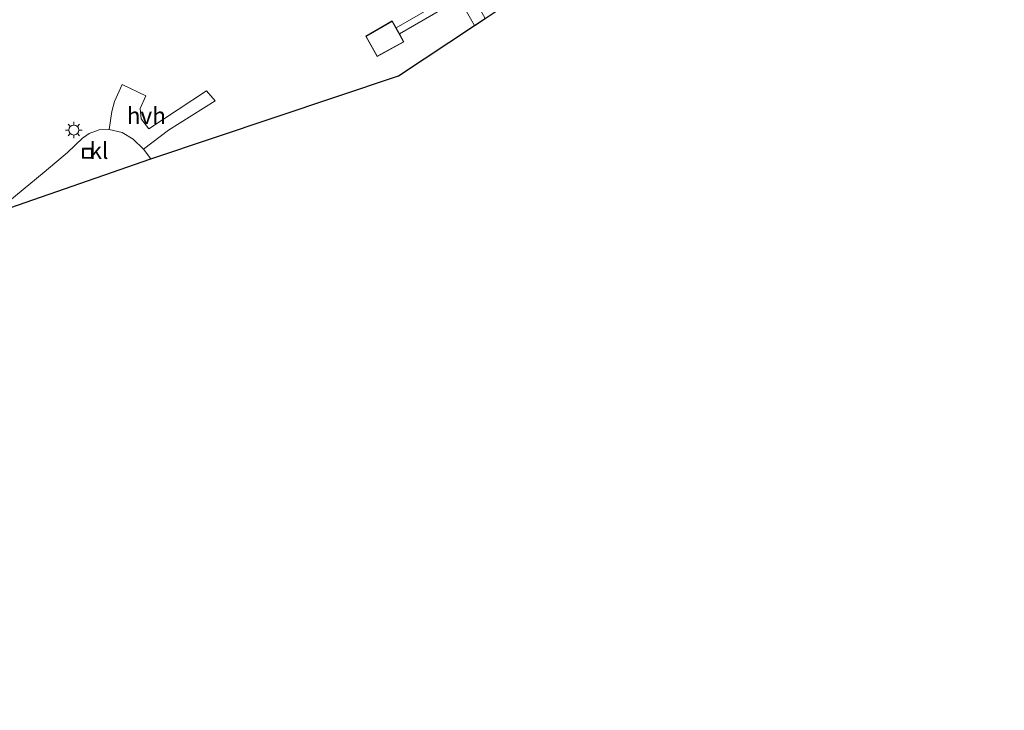
# Model space of a CAD drawing. Units: metres. Extents: x 169997 to 176088, y 359220 to 362501.
# Drawn here: x 174636 to 174785, y 361635 to 361739 of the extents above; entities that cross this region are included whole.
import ezdxf
from ezdxf.enums import TextEntityAlignment as Align

# ---------------------------------------------------------------- set-up
doc = ezdxf.new("R2010")
doc.units = ezdxf.units.M
doc.layers.get('0').update_dxf_attribs({"lineweight": 25})
for name, color, linetype, lineweight in [('B-ME-GR-BOMENSTRUIKEN-GV-B6', 93, 'Continuous', 18), ('B-ME-IE-INRICHTINGSELEMENT-S-B1', 253, 'Continuous', 18), ('B-ME-IE-MEUBILAIR_WEGMEUBILAIR-LICHTMAST-S-B1', 8, 'Continuous', 18), ('B-ME-KG-KADASTRAAL-DAKRAND-L-B1', 13, 'Continuous', 18), ('B-ME-OG-BEBOUWING-GV-B6', 173, 'Continuous', 18), ('B-ME-VH-VERH_SOORT-HALF_VERHARDING-GV-B6', 8, 'IE-TERREINAFSCHEIDING-NATUURLIJK-HOUTWAL', 18), ('B-ME-VH-VERH_SOORT-KLINKERS-GV-B6', 8, 'IE-TERREINAFSCHEIDING-NATUURLIJK-HOUTWAL', 18), ('B-ME-VH-VERH_SOORT-TEGELS-GV-B6', 8, 'Continuous', 18)]:
    doc.layers.add(name, color=color, linetype=linetype, lineweight=lineweight)
doc.layers.add('B-ME-KG-KADASTRAAL-OPNAMEDTMGRENS-L-B1', color=10, linetype='Continuous')
doc.styles.add('NLCS-ISO', font='NLCS-ISO.TTF')
doc.linetypes.add('IE-TERREINAFSCHEIDING-NATUURLIJK-HOUTWAL', pattern='A,7,-1.5,[67,NLCS.SHX,S=0.75,R=45,X=0,Y=0],-1.5,7,-1.5,[70,NLCS.SHX,S=0.75,R=0,X=0,Y=0],-1.5', length=20)

# ---------------------------------------------------------------- blocks, each defined once
blk = doc.blocks.new('put')
for p, q in [((0.75, 0.75), (-0.75, 0.75)), ((-0.75, 0.75), (-0.75, -0.75)), ((0.75, -0.75), (0.75, 0.75)), ((-0.75, -0.75), (0.75, -0.75))]:
    blk.add_line(p, q)
blk.add_lwpolyline([(-0.625, 0.625), (0.625, 0.625), (0.625, -0.625), (-0.625, -0.625)], close=True)
blk = doc.blocks.new('lantaarnpaal')
for p, q in [((-0.75, 0), (-1.25, 0)), ((-0.88, 0.88), (-0.53, 0.53)), ((0, 0.75), (0, 1.25)), ((0.53, 0.53), (0.88, 0.88)), ((0.75, 0), (1.25, 0)), ((-0.53, -0.53), (-0.88, -0.88)), ((0, -0.75), (0, -1.25)), ((0.53, -0.53), (0.88, -0.88))]:
    blk.add_line(p, q)
blk.add_circle((0, 0), 0.75)

msp = doc.modelspace()

# ---------------------------------------------------------------- linework, layer by layer
at = {"layer": 'B-ME-GR-BOMENSTRUIKEN-GV-B6'}
for points in [[(174692.852, 361738.124, 38.585), (174692.259, 361739.177, 38.6), (174688.279, 361736.858, 38.6), (174689.98, 361733.778, 38.6), (174694.043, 361736.006, 38.6), (174693.361, 361737.219, 38.585), (174702.457, 361742.495, 38.692), (174704.718, 361738.478, 38.628), (174693.225, 361730.834, 37.831), (174655.74, 361718.277, 34.626), (174654.631, 361719.738, 34.626), (174658.398, 361722.627, 34.701), (174665.474, 361727.072, 35.252), (174664.146, 361728.609, 35.256), (174659.874, 361725.774, 34.967), (174655.469, 361722.835, 34.63), (174654.267, 361724.357, 34.602), (174654.126, 361725.933, 34.653), (174654.974, 361727.816, 34.717), (174651.428, 361729.543, 34.649), (174650.239, 361726.975, 34.57), (174649.85, 361725.47, 34.546), (174649.446, 361722.748, 34.61), (174647.933, 361722.661, 34.55), (174646.438, 361722.147, 34.55), (174645.421, 361721.398, 34.55), (174643.119, 361719.261, 34.55), (174639.623, 361716.27, 34.558), (174632.069, 361710.088, 34.59)], [(174701.909, 361743.358, 38.672), (174692.852, 361738.124, 38.585)]]:
    msp.add_polyline3d(points, dxfattribs=at)
at = {"layer": 'B-ME-KG-KADASTRAAL-DAKRAND-L-B1'}
msp.add_polyline3d([(174693.975, 361736.026, 41.627), (174690, 361733.846, 41.627), (174688.346, 361736.839, 41.627), (174692.24, 361739.108, 41.627), (174693.975, 361736.026, 41.627)], dxfattribs=at)
at = {"layer": 'B-ME-KG-KADASTRAAL-OPNAMEDTMGRENS-L-B1'}
msp.add_polyline3d([(174452.947, 361634.794, 35.205), (174471.598, 361645.761, 35.395), (174474.729, 361646.67, 33.908), (174498.93, 361657.185, 33.892), (174502.11, 361659.131, 35.645), (174522.694, 361667.999, 34.217), (174524.806, 361668.851, 34.162), (174570.715, 361687.083, 33.301), (174601.954, 361699.963, 34.07), (174632.069, 361710.088, 34.59), (174655.74, 361718.277, 34.626), (174693.225, 361730.834, 37.831), (174704.718, 361738.478, 38.628), (174706.323, 361739.545, 38.676), (174709.361, 361741.566, 38.807), (174715.435, 361745.606, 38.83), (174718.674, 361747.76, 38.692), (174720.39, 361748.901, 38.759), (174721.653, 361749.741, 38.783), (174726.783, 361753.153, 38.747), (174774.112, 361784.632, 38.386), (174780.234, 361788.704, 34.4), (174780.654, 361788.983, 34.158), (174784.864, 361791.783, 33.732)], dxfattribs=at)
at = {"layer": 'B-ME-OG-BEBOUWING-GV-B6'}
msp.add_polyline3d([(174692.852, 361738.124, 38.585), (174693.361, 361737.219, 38.585), (174694.043, 361736.006, 38.6), (174689.98, 361733.778, 38.6), (174688.279, 361736.858, 38.6), (174692.259, 361739.177, 38.6), (174692.852, 361738.124, 38.585)], dxfattribs=at)
at = {"layer": 'B-ME-VH-VERH_SOORT-HALF_VERHARDING-GV-B6'}
msp.add_polyline3d([(174654.267, 361724.357, 34.602), (174655.469, 361722.835, 34.63), (174659.874, 361725.774, 34.967), (174664.146, 361728.609, 35.256), (174665.474, 361727.072, 35.252), (174658.398, 361722.627, 34.701), (174654.631, 361719.738, 34.626), (174653.089, 361721.282, 34.626), (174651.415, 361722.261, 34.626), (174649.446, 361722.748, 34.61), (174649.85, 361725.47, 34.546), (174650.239, 361726.975, 34.57), (174651.428, 361729.543, 34.649), (174654.974, 361727.816, 34.717), (174654.126, 361725.933, 34.653), (174654.267, 361724.357, 34.602)], dxfattribs=at)
at = {"layer": 'B-ME-VH-VERH_SOORT-KLINKERS-GV-B6'}
msp.add_polyline3d([(174655.74, 361718.277, 34.626), (174632.069, 361710.088, 34.59), (174639.623, 361716.27, 34.558), (174643.119, 361719.261, 34.55), (174645.421, 361721.398, 34.55), (174646.438, 361722.147, 34.55), (174647.933, 361722.661, 34.55), (174649.446, 361722.748, 34.61), (174651.415, 361722.261, 34.626), (174653.089, 361721.282, 34.626), (174654.631, 361719.738, 34.626), (174655.74, 361718.277, 34.626)], dxfattribs=at)
at = {"layer": 'B-ME-VH-VERH_SOORT-TEGELS-GV-B6'}
msp.add_polyline3d([(174692.852, 361738.124, 38.585), (174701.909, 361743.358, 38.672), (174696.854, 361752.567, 38.783), (174692.472, 361760.584, 38.862), (174688.299, 361767.994, 39.065), (174685.296, 361773.378, 39.104), (174683.332, 361776.624, 39.112), (174681.206, 361779.912, 39.084), (174679.639, 361782.866, 39.076), (174681.854, 361782.714, 39.049), (174682.584, 361781.297, 39.057), (174684.231, 361778.874, 39.104), (174686.82, 361774.619, 39.088), (174691.165, 361766.854, 38.973), (174698.5, 361753.731, 38.815), (174706.323, 361739.545, 38.676), (174704.718, 361738.478, 38.628), (174702.457, 361742.495, 38.692), (174693.361, 361737.219, 38.585), (174692.852, 361738.124, 38.585)], dxfattribs=at)

# ---------------------------------------------------------------- block references
at = {"layer": 'B-ME-IE-INRICHTINGSELEMENT-S-B1', "rotation": 90}
msp.add_blockref('put', (174646.171, 361719.143, 34.526), dxfattribs=at)
at = {"layer": 'B-ME-IE-MEUBILAIR_WEGMEUBILAIR-LICHTMAST-S-B1', "rotation": 90}
msp.add_blockref('lantaarnpaal', (174644.098, 361722.648, 34.356), dxfattribs=at)

# ---------------------------------------------------------------- texts
at = {"layer": 'B-ME-VH-VERH_SOORT-HALF_VERHARDING-GV-B6', "ltscale": 0.2, "style": 'NLCS-ISO'}
msp.add_text('hvh', height=2.5, dxfattribs=at).set_placement((174655.0683, 361724.8373), align=Align.MIDDLE_CENTER)
at = {"layer": 'B-ME-VH-VERH_SOORT-KLINKERS-GV-B6', "ltscale": 0.2, "style": 'NLCS-ISO'}
msp.add_text('kl', height=2.5, dxfattribs=at).set_placement((174647.8887, 361719.534), align=Align.MIDDLE_CENTER)

doc.saveas('drawing.dxf')
